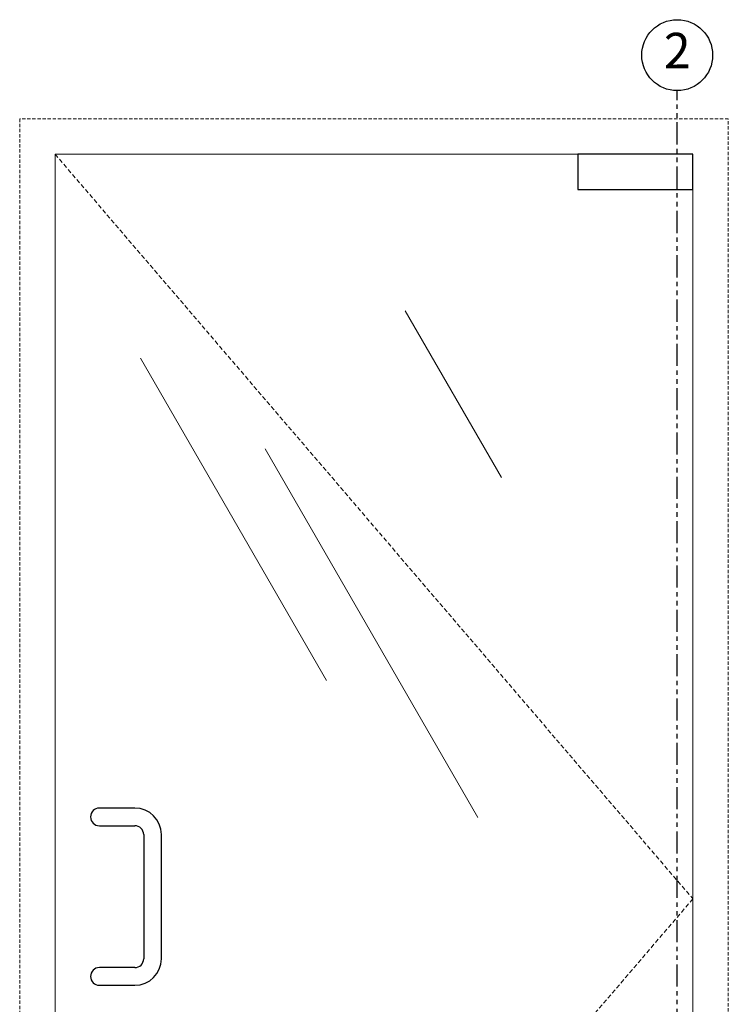
# Model space of a CAD drawing. Units: inches. Extents: x 10 to 1215, y 36 to 280.
# Drawn here: x 1091 to 1131, y 149 to 205 of the extents above; entities that cross this region are included whole.
import ezdxf

# ---------------------------------------------------------------- set-up
doc = ezdxf.new("R2010")
doc.units = ezdxf.units.IN
doc.header["$MEASUREMENT"] = 0
for name, pattern in [('DASHED2', [0.375, 0.25, -0.125]), ('HIDDEN', [0.375, 0.25, -0.125]), ('PHANTOM', [2.5, 1.25, -0.25, 0.25, -0.25, 0.25, -0.25])]:
    doc.linetypes.add(name, pattern=pattern)
for name, color, linetype, lineweight in [('All-Glass_Frameless', 4, 'Continuous', 20), ('Glazing', 7, 'Continuous', 0), ('Swing', 7, 'DASHED2', 13)]:
    doc.layers.add(name, color=color, linetype=linetype, lineweight=lineweight)
doc.layers.add('TEXT', color=7, linetype='Continuous')
doc.styles.add('RomanS', font='romans.shx')

msp = doc.modelspace()

# ---------------------------------------------------------------- linework, layer by layer
at = {"layer": 'All-Glass_Frameless', "lineweight": 30}
for p, q in [((1095.4427897, 159.9768286), (1095.4427897, 159.9768286)), ((1097.9427897, 160.4768286), (1095.9427897, 160.4768286)), ((1095.9427897, 159.4768286), (1097.9427897, 159.4768286)), ((1098.4427897, 158.9768286), (1098.4427897, 151.9768286)), ((1099.4427897, 151.9768286), (1099.4427897, 158.9768286)), ((1097.9427897, 151.4768286), (1095.9427897, 151.4768286)), ((1095.4427897, 150.9768286), (1095.4427897, 150.9768286)), ((1095.9427897, 150.4768286), (1097.9427897, 150.4768286))]:
    msp.add_line(p, q, dxfattribs=at)
at = {"layer": 'All-Glass_Frameless', "linetype": 'HIDDEN', "lineweight": 15, "ltscale": 0.75}
msp.add_lwpolyline([(1091.4427897, 113.3518286), (1131.4427897, 113.3518286), (1131.4427897, 199.3518286), (1091.4427897, 199.3518286)], close=True, dxfattribs=at)
at = {"layer": 'All-Glass_Frameless'}
msp.add_lwpolyline([(1093.4427897, 113.3518286), (1129.4427897, 113.3518286), (1129.4427897, 197.3518286), (1093.4427897, 197.3518286)], close=True, dxfattribs=at)
at = {"layer": 'All-Glass_Frameless', "lineweight": 30}
msp.add_lwpolyline([(1122.9427897, 195.3518286), (1129.4427897, 195.3518286), (1129.4427897, 197.3518286), (1122.9427897, 197.3518286)], close=True, dxfattribs=at)
for centre, radius, start, end in [((1095.9427897, 159.9768286), 0.5, 90, 180), ((1095.9427897, 159.9768286), 0.5, 180, 270), ((1097.9427897, 158.9768286), 1.5, 0, 90), ((1097.9427897, 158.9768286), 0.5, 0, 90), ((1097.9427897, 151.9768286), 0.5, 270, 0), ((1097.9427897, 151.9768286), 1.5, 270, 0), ((1095.9427897, 150.9768286), 0.5, 90, 180), ((1095.9427897, 150.9768286), 0.5, 180, 270)]:
    msp.add_arc(centre, radius, start, end, dxfattribs=at)
at = {"layer": 'Glazing'}
for p, q in [((1118.6340335, 179.1110212), (1113.2031586, 188.5175723)), ((1108.7643116, 167.6683882), (1098.2643116, 185.8549216)), ((1117.3034195, 159.9507745), (1105.3034195, 180.7353842))]:
    msp.add_line(p, q, dxfattribs=at)
at = {"layer": 'Swing'}
for p, q in [((1093.4427897, 197.3518286), (1129.4427897, 155.3518286)), ((1129.4427897, 155.3518286), (1093.4427897, 113.3518286))]:
    msp.add_line(p, q, dxfattribs=at)
at = {"layer": 'TEXT', "linetype": 'PHANTOM'}
msp.add_line((1128.5568025, 97.9066327), (1128.5568025, 200.9378827), dxfattribs=at)
at = {"layer": 'TEXT'}
msp.add_circle((1128.5568025, 202.9378827), 2, dxfattribs=at)

# ---------------------------------------------------------------- texts
at = {"layer": 'TEXT', "insert": (1128.5568025, 202.9378827), "char_height": 2, "width": 4, "attachment_point": 5, "style": 'RomanS'}
msp.add_mtext('2', dxfattribs=at)

doc.saveas('drawing.dxf')
